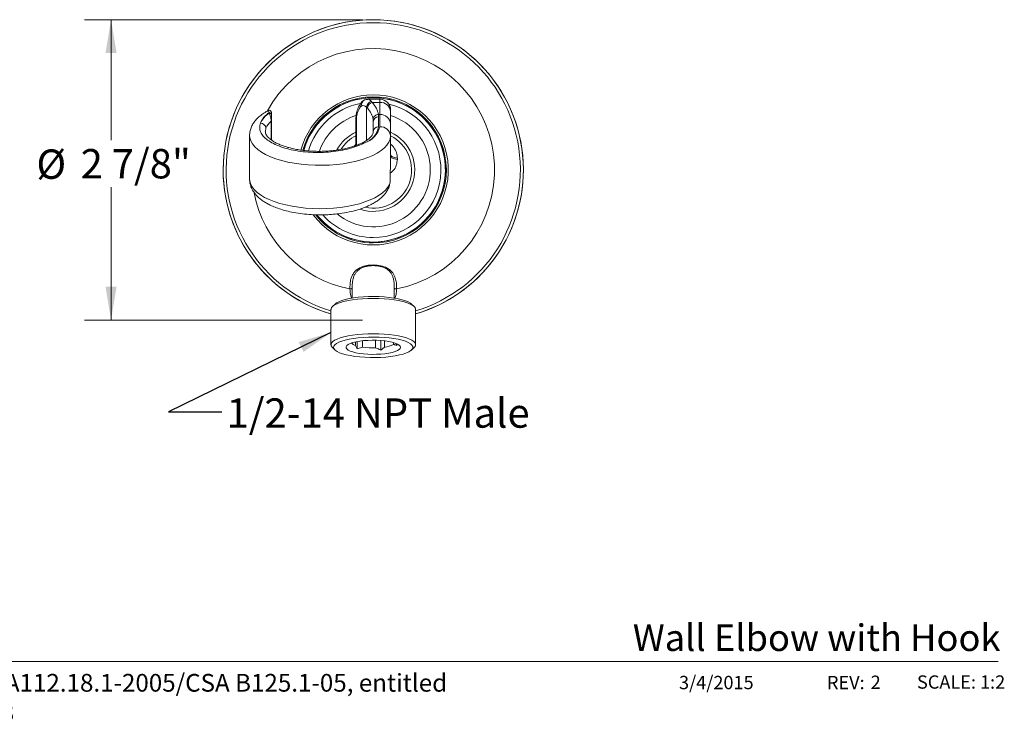
# Model space of a CAD drawing. Units: inches. Extents: x 2.64 to 10.51, y 0.23 to 6.75.
# Drawn here: x 5.88 to 10.51, y 0.23 to 3.55 of the extents above; entities that cross this region are included whole.
import ezdxf

# ---------------------------------------------------------------- set-up
doc = ezdxf.new("R2010")
doc.units = ezdxf.units.IN
doc.header["$MEASUREMENT"] = 0
doc.styles.add('SLDTEXTSTYLE0', font='TXT', dxfattribs={"width": 0.7})
doc.styles.add('SLDTEXTSTYLE1', font='TXT', dxfattribs={"width": 0.7, "bigfont": 'bigfont'})
doc.styles.add('SLDTEXTSTYLE3', font='TXT', dxfattribs={"width": 0.75})
doc.dimstyles.new('SLDDIMSTYLE0', dxfattribs={"dimtxt": 0.137795, "dimasz": 0.156, "dimexe": 0, "dimexo": 0.0625, "dimgap": 0.034449, "dimtad": 0, "dimtih": 1, "dimtoh": 1, "dimdec": 6, "dimlfac": 2, "dimrnd": 1e-09, "dimzin": 12, "dimdsep": 46, "dimlunit": 5, "dimtxsty": 'SLDTEXTSTYLE3', "dimsah": 1, "dimcen": 0.09, "dimadec": 0, "dimazin": 3, "dimtfac": 1, "dimtofl": 0, "dimtmove": 0, "dimatfit": 3, "dimfxl": 0, "dimfrac": 2, "dimtolj": 1, "dimtzin": 12, "dimarcsym": 0})
doc.dimstyles.new('SLDDIMSTYLE2', dxfattribs={"dimtxt": 0.18, "dimasz": 0.156, "dimexe": 0, "dimexo": 0.0625, "dimgap": 0, "dimtad": 0, "dimtih": 1, "dimtoh": 1, "dimdec": 0, "dimrnd": 1e-09, "dimzin": 0, "dimdsep": 46, "dimlunit": 5, "dimtxsty": 'Standard', "dimsah": 1, "dimcen": 0.09, "dimadec": 0, "dimazin": 0, "dimtfac": 0.156, "dimtdec": 0, "dimtofl": 0, "dimtmove": 0, "dimatfit": 3, "dimfxl": 0, "dimfrac": 2, "dimtolj": 1, "dimtzin": 0, "dimarcsym": 0})

# ---------------------------------------------------------------- blocks, each defined once
blk = doc.blocks.new('_D_2')
at = {"color": 7, "linetype": 'Continuous', "lineweight": 0}
for p, q in [((7.4935, 3.5519), (6.1861, 3.5519)), ((6.3111, 3.5519), (6.3111, 2.9856)), ((6.3111, 2.1413), (6.3111, 2.7647)), ((7.4935, 2.1413), (6.1861, 2.1413))]:
    blk.add_line(p, q, dxfattribs=at)
for points in [[(6.3111, 3.5519), (6.2851, 3.3959), (6.3371, 3.3959)], [(6.3111, 2.1413), (6.3371, 2.2973), (6.2851, 2.2973)]]:
    blk.add_solid(points, dxfattribs=at)
at = {"color": 7, "linetype": 'Continuous', "lineweight": 0, "char_height": 0.1378, "attachment_point": 1, "style": 'SLDTEXTSTYLE3'}
for s, insert in [('%%c', (5.9604, 2.9423)), ('2 7/8"', (6.1683, 2.9444))]:
    blk.add_mtext(s, dxfattribs=dict(at, insert=insert))

msp = doc.modelspace()

# ---------------------------------------------------------------- linework, layer by layer
at = {"color": 7, "linetype": 'Continuous', "lineweight": 15}
for p, q in [((7.48936848, 3.14758353), (7.48302707, 3.14197985)), ((7.57475504, 3.17801474), (7.51818013, 3.17801474)), ((7.53514159, 3.1681758), (7.53886336, 3.16348446)), ((7.57475504, 3.16348446), (7.53886336, 3.16348446)), ((7.57475504, 3.10649806), (7.57475504, 3.16348446)), ((7.05459694, 3.1122343), (7.05459694, 3.1153051)), ((7.06459694, 3.11394781), (7.06459694, 3.10623473)), ((7.06459694, 3.10623473), (7.06459694, 3.10316393)), ((7.51574105, 3.13738812), (7.51225504, 3.14090777)), ((7.56747874, 3.10649655), (7.56757087, 3.10649806)), ((7.57475504, 3.10649806), (7.56757087, 3.10649806)), ((7.57475504, 3.04913654), (7.57475504, 3.10649806)), ((7.62475504, 3.12801474), (7.62475504, 3.11929657)), ((7.62475504, 3.11929657), (7.62475504, 3.06231018)), ((7.06459694, 3.07682156), (7.06459694, 2.98683296)), ((7.46225504, 2.96274524), (7.46225504, 3.09475316)), ((7.54350504, 3.02656013), (7.54350504, 3.07239562)), ((7.56850504, 3.09507155), (7.56850504, 3.04923605)), ((7.62475504, 3.00494865), (7.62475504, 3.06231018)), ((6.96220281, 3.00735889), (6.96220606, 3.00804772)), ((6.96220282, 3.00735029), (6.96220268, 2.80367582)), ((7.46225504, 2.962404), (7.46225504, 2.96274524)), ((7.62475504, 2.90558411), (7.62475504, 3.00494865)), ((7.62274659, 2.78808781), (7.62475504, 2.90558411)), ((7.44475504, 2.3015768), (7.44475504, 2.24432726)), ((7.64225504, 2.24432726), (7.64225504, 2.30061093)), ((7.34475504, 2.19138149), (7.34475504, 2.02538675)), ((7.36406563, 2.21637206), (7.35202272, 2.20516487)), ((7.73498735, 2.20516487), (7.72294444, 2.21637206)), ((7.74225504, 2.02538675), (7.74225504, 2.19138149)), ((7.45997796, 2.02170957), (7.45997796, 2.03853398)), ((7.46793673, 2.04016289), (7.46793673, 2.00553593)), ((7.49272733, 2.04382089), (7.49272733, 2.01416407)), ((7.55444622, 2.01086312), (7.55444622, 2.04641027)), ((7.57923682, 2.04521789), (7.57923682, 1.99958319)), ((7.59606865, 2.04361759), (7.59606865, 2.01443094)), ((7.35202272, 2.01160337), (7.36406563, 2.00039618)), ((7.45997796, 2.02170957), (7.46793673, 2.00553593)), ((7.46793673, 2.00553593), (7.49272733, 2.01416407)), ((7.57923682, 1.99958319), (7.59606865, 2.01443094)), ((7.6379733, 2.02661437), (7.6379733, 2.03579951)), ((7.72294444, 2.00039618), (7.73498735, 2.01160337))]:
    msp.add_line(p, q, dxfattribs=at)
at = {"color": 8, "linetype": 'Continuous', "lineweight": 15}
for p, q in [((7.57475504, 3.16348446), (7.57475504, 3.17801474)), ((7.51225504, 3.14090777), (7.51225504, 2.98523001)), ((7.06351398, 2.98758572), (7.06351398, 3.0749158)), ((7.46436848, 3.09051734), (7.46436848, 2.96174208)), ((7.03866751, 3.04190812), (7.03667801, 3.02651271)), ((7.46225504, 2.96561025), (7.45334009, 2.95771999))]:
    msp.add_line(p, q, dxfattribs=at)
at = {"color": 7, "linetype": 'Continuous', "lineweight": 0}
msp.add_line((3.50108808, 0.53688037), (10.48096875, 0.53688037), dxfattribs=at)
at = {"color": 8, "linetype": 'Continuous', "lineweight": 15, "flags": 128}
for points in [[(7.62475504, 3.00494865), (7.62245474, 2.99083192), (7.61676975, 2.97688593), (7.60775856, 2.96325419), (7.5955139, 2.95007695), (7.58016176, 2.9374898), (7.56186009, 2.92562225), (7.54079722, 2.91459642), (7.51718986, 2.90452574), (7.49128092, 2.89551385), (7.46333699, 2.88765347), (7.4336456, 2.88102548), (7.40251224, 2.87569807), (7.37025727, 2.87172607), (7.33721256, 2.86915034), (7.30371813, 2.86799738), (7.27011862, 2.86827906), (7.23675973, 2.86999247), (7.20398472, 2.87312), (7.17213082, 2.87762946), (7.14152579, 2.88347444), (7.11248453, 2.89059481), (7.08530585, 2.89891731), (7.06026942, 2.9083563), (7.03763284, 2.91881465), (7.01762903, 2.93018477), (7.00046381, 2.94234965), (6.9863138, 2.95518413), (6.97532461, 2.96855615), (6.96760929, 2.98232811), (6.96324724, 2.99635833), (6.96220281, 3.00735889)], [(7.62274541, 2.78808337), (7.61934774, 2.77840242), (7.61175943, 2.76485983), (7.60100458, 2.75170293), (7.58719021, 2.7390626), (7.57045376, 2.72706463), (7.55096176, 2.71582838), (7.52890814, 2.70546566), (7.50451234, 2.69607958), (7.47801708, 2.68776351), (7.44968599, 2.6806002), (7.41980094, 2.67466093), (7.38865929, 2.67000479), (7.35657089, 2.6666781), (7.323855, 2.66471397), (7.29083713, 2.66413193), (7.25784581, 2.66493779), (7.22520929, 2.66712351), (7.19325229, 2.67066736), (7.16229278, 2.67553407), (7.13263878, 2.68167523), (7.10458536, 2.68902972), (7.07841162, 2.69752437), (7.054378, 2.70707467), (7.03272361, 2.71758559), (7.01366392, 2.72895256), (6.99738856, 2.74106246), (6.98405947, 2.75379482), (6.97380926, 2.76702296), (6.96673993, 2.78061524), (6.9629218, 2.79443645), (6.96220268, 2.80367952)]]:
    msp.add_lwpolyline(points, dxfattribs=at)
at = {"color": 7, "linetype": 'Continuous', "lineweight": 15, "flags": 128}
for points in [[(7.62475504, 2.91816137), (7.62531773, 2.915603), (7.62699315, 2.91310222), (7.62974359, 2.9107153), (7.63350714, 2.90849598), (7.63819909, 2.90649421), (7.64371383, 2.90475504), (7.64992725, 2.90331761), (7.65669948, 2.90221429)], [(7.65667826, 2.89560641), (7.64990996, 2.8966372), (7.64370045, 2.89797965), (7.63818939, 2.89960359), (7.63350071, 2.90147247), (7.62973988, 2.90354427), (7.62699147, 2.90577239), (7.62531731, 2.90810673), (7.62475504, 2.91049477)], [(7.74225504, 2.19138149), (7.74215764, 2.19299173), (7.73973111, 2.19955332), (7.73408256, 2.20598074), (7.72530474, 2.21216843), (7.71354176, 2.2180148), (7.69898679, 2.22342386), (7.68187881, 2.22830678), (7.66249874, 2.23258338), (7.6411648, 2.23618346), (7.61822728, 2.23904788), (7.59406283, 2.24112963), (7.56906822, 2.24239451), (7.54365386, 2.24282176), (7.51823706, 2.24240436), (7.49323516, 2.24114917), (7.46905869, 2.23907679), (7.44610463, 2.23622126), (7.42474987, 2.23262946), (7.40534508, 2.22836037), (7.38820886, 2.22348409), (7.37362261, 2.21808068), (7.36182582, 2.21223887), (7.3530122, 2.20605459), (7.34732646, 2.19962937), (7.34486198, 2.19306873), (7.34475504, 2.19138149)], [(7.72294444, 2.21637206), (7.71825517, 2.22013173), (7.70810804, 2.22601133), (7.69502357, 2.23148842), (7.67923525, 2.23646526), (7.66102482, 2.24085304), (7.64071724, 2.24457347), (7.61867491, 2.24756014), (7.59529118, 2.24975977), (7.57098332, 2.2511331), (7.5461851, 2.25165562), (7.52133906, 2.25131801), (7.49688858, 2.25012629), (7.47326997, 2.24810173), (7.4509047, 2.24528046), (7.43019189, 2.24171283), (7.41150115, 2.23746249), (7.39516602, 2.2326053), (7.38147801, 2.22722793), (7.37068138, 2.22142634), (7.36406563, 2.21637206)], [(7.73498735, 2.01160337), (7.73723879, 2.01390266), (7.74132229, 2.02040896), (7.74215764, 2.026997), (7.73973111, 2.03355859), (7.73408256, 2.039986), (7.72530474, 2.0461737), (7.71354176, 2.05202007), (7.69898679, 2.05742912), (7.68187881, 2.06231204), (7.66249874, 2.06658865), (7.6411648, 2.07018872), (7.61822728, 2.07305315), (7.59406283, 2.07513489), (7.56906822, 2.07639977), (7.54365386, 2.07682702), (7.51823706, 2.07640963), (7.49323516, 2.07515443), (7.46905869, 2.07308206), (7.44610463, 2.07022653), (7.42474987, 2.06663473), (7.40534508, 2.06236564), (7.38820886, 2.05748935), (7.37362261, 2.05208595), (7.36182582, 2.04624414), (7.3530122, 2.04005986), (7.34732646, 2.03363464), (7.34486198, 2.02707399), (7.3456592, 2.02048564), (7.34970505, 2.01397777), (7.35202272, 2.01160337)], [(7.60206156, 1.96755204), (7.62510496, 1.96998038), (7.64669221, 1.97318198), (7.66643808, 1.97709972), (7.68399021, 1.98166367), (7.69903537, 1.98679241), (7.71130509, 1.9923944), (7.72058042, 1.99836967), (7.72669583, 2.00461161), (7.7295422, 2.01100881), (7.72906873, 2.01744713), (7.72528387, 2.02381167), (7.71825517, 2.02998885), (7.70810804, 2.03586845), (7.69502357, 2.04134554), (7.67923525, 2.04632238), (7.66102482, 2.05071016), (7.64071724, 2.05443059), (7.61867491, 2.05741726), (7.59529118, 2.05961689), (7.57098332, 2.06099022), (7.5461851, 2.06151274), (7.52133906, 2.06117513), (7.49688858, 2.05998341), (7.47326997, 2.05795885), (7.4509047, 2.05513758), (7.43019189, 2.05156995), (7.41150115, 2.04731961), (7.39516602, 2.04246242), (7.38147801, 2.03708505), (7.37068138, 2.03128346), (7.36296879, 2.02516118), (7.35847787, 2.01882747), (7.35728876, 2.01239534), (7.35942269, 2.00597959), (7.36484158, 1.99969469), (7.37344871, 1.99365281), (7.38509051, 1.98796176), (7.39955921, 1.98272309), (7.41659664, 1.9780303), (7.43589874, 1.97396712), (7.45712109, 1.97060607), (7.47988496, 1.96800711), (7.50378412, 1.96621664), (7.52839211, 1.96526659), (7.55326979, 1.96517393), (7.57797322, 1.96594031), (7.60206156, 1.96755204)], [(7.66534323, 2.0237565), (7.67023834, 2.01856283), (7.67185113, 2.0132332), (7.67013981, 2.00790562), (7.66514873, 2.00271808), (7.65700714, 1.99780494), (7.6459259, 1.99329343), (7.63219201, 1.98930042), (7.61616118, 1.98592931), (7.5982486, 1.98326742), (7.57891818, 1.98138368), (7.55867058, 1.98032689), (7.53803021, 1.98012441), (7.51753162, 1.98078149), (7.49770574, 1.98228111), (7.47906603, 1.98458443), (7.46209526, 1.9876318), (7.44723296, 1.99134429), (7.43486406, 1.99562575), (7.4253089, 2.0003653), (7.41881496, 2.00544017), (7.41555042, 2.01071894), (7.41559984, 2.01606488), (7.41896195, 2.02133954), (7.42554965, 2.02640631), (7.43519233, 2.03113397), (7.44764026, 2.03540006), (7.46257103, 2.0390941), (7.47959795, 2.04212041), (7.49828003, 2.04440062), (7.51813342, 2.04587567), (7.53864391, 2.04650735), (7.55928031, 2.04627931), (7.57950814, 2.04519745), (7.5988035, 2.0432898), (7.61666667, 2.04060575), (7.63263498, 2.03721482), (7.64629488, 2.03320484), (7.65729257, 2.02867967), (7.66534323, 2.0237565)]]:
    msp.add_lwpolyline(points, dxfattribs=at)
at = {"color": 7, "linetype": 'Continuous', "lineweight": 15}
for centre, radius, start, end in [((7.54350504, 2.84660448), 0.70533691, 0, 253.63351667), ((7.54350504, 2.84660448), 0.33908691, 0, 164.35773454), ((7.54043527, 3.14049415), 0.02818327, 100.82621116, 179.15909971), ((7.54430953, 3.13536717), 0.02863988, 100.96215265, 175.95360699), ((7.57475504, 3.12801474), 0.05, 0, 90), ((7.57749219, 3.1161994), 0.04736422, 3.7492819, 93.31293845), ((7.10151279, 3.03511918), 0.09290252, 120.33140816, 160.5225248), ((7.1035026, 3.02813047), 0.09728935, 120.17763364, 157.03082828), ((7.05459694, 3.11647127), 0.01, 0.00760008, 120.48779238), ((7.05504015, 3.1057461), 0.00956927, 2.92696288, 92.65465851), ((7.05504015, 3.10267529), 0.00956927, 2.92696288, 92.65465851), ((7.49785048, 3.09504669), 0.07065456, 0.02015273, 9.32738351), ((7.57749219, 3.059213), 0.04736422, 3.7492819, 93.31293845), ((7.01314015, 3.04054461), 0.02556375, 3.05748283, 88.23652579), ((7.11043436, 3.01374117), 0.07709641, 127.48787377, 158.5710578), ((7.0620388, 3.07701466), 0.00256541, 305.10137039, 355.68322674), ((7.46822522, 3.09508681), 0.0059795, 183.19868382, 229.83482627), ((7.47729467, 3.07237062), 0.06621037, 0.02163799, 9.5509043), ((7.56739701, 3.07117403), 0.02392318, 87.34534149, 177.07303712), ((7.47191257, 3.06658514), 0.09813815, 287.92390916, 349.81760491), ((7.47084345, 3.07583917), 0.10728769, 286.94617866, 345.5882706), ((7.56739701, 3.02533854), 0.02392318, 87.34534149, 177.07303712), ((7.57749219, 3.00185147), 0.04736422, 3.7492819, 93.31293845), ((7.54350504, 2.84660448), 0.18, 116.83282859, 147.4123359), ((7.54350504, 2.84660448), 0.18, 257.74533414, 63.16717141), ((7.54350504, 2.84660448), 0.33908691, 218.70966149, 0), ((7.54350504, 2.84660448), 0.70533691, 286.36648333, 0), ((7.46900103, 2.05674593), 0.03617958, 220.14361567, 255.5581762), ((7.54309898, 2.37733889), 0.3666514, 262.10356297, 271.77348946), ((7.58193685, 2.14119372), 0.12754807, 276.36119271, 296.06151489)]:
    msp.add_arc(centre, radius, start, end, dxfattribs=at)
at = {"color": 8, "linetype": 'Continuous', "lineweight": 15}
for centre, radius, start, end in [((7.54350504, 2.84660448), 0.70529886, 90, 253.63260882), ((7.54350504, 2.84660448), 0.69137693, 90, 253.29346176), ((7.54350504, 2.84660448), 0.70529886, 286.36739118, 90), ((7.54350504, 2.84660448), 0.69137693, 286.70653824, 90), ((7.54350504, 2.84660448), 0.5700313, 281.06787939, 150.81650435), ((7.54350504, 2.84660448), 0.35257188, 90, 164.69856141), ((7.54350504, 2.84660448), 0.35257188, 216.79922379, 90), ((7.54350504, 2.84660448), 0.34341465, 270, 164.47001283), ((7.54350504, 2.84660448), 0.33904886, 90, 164.35654893), ((7.54350504, 2.84660448), 0.31774658, 101.01445384, 163.67198801), ((7.54350504, 2.84660448), 0.33904886, 218.71496164, 90), ((7.50269475, 3.14887492), 0.0208413, 146.02933821, 199.3195796), ((7.51240943, 3.15327114), 0.02373256, 114.55202325, 193.86615405), ((7.54350504, 2.84660448), 0.31774658, 270, 76.76553204), ((7.54350504, 2.84660448), 0.26793684, 107.68450958, 160.89391106), ((7.54350504, 2.84660448), 0.26793684, 230.65063625, 72.34750392), ((7.54350504, 2.84660448), 0.195, 114.62431835, 151.33197957), ((7.54350504, 2.84660448), 0.195, 251.58701173, 65.37568165), ((7.49687902, 2.96042747), 0.01381335, 67.72527173, 115.19698552), ((7.54350504, 2.84660448), 0.5700313, 190.84864495, 258.93212061), ((7.54350504, 2.84660448), 0.34341465, 218.08862761, 270), ((7.54350504, 2.84660448), 0.31774658, 221.75499174, 270), ((7.43600321, 2.29876875), 0.01175248, 260.55732278, 318.13153448), ((7.65100686, 2.29876875), 0.01175248, 221.86846552, 279.44267722)]:
    msp.add_arc(centre, radius, start, end, dxfattribs=at)
at = {"color": 7, "linetype": 'Continuous', "lineweight": 15}
for centre, major_axis, ratio, start_param, end_param in [((7.51380147, 3.04877892), (-0.02176943, 0.09965143), 0.383207218, 5.800250789, 6.3544425097), ((7.17384849, 3.09316842), (0.39465655, 0), 0.4685868852, 0.0721334036, 0.3900436324), ((7.48936848, 3.11797953), (0.01934506, 0.0415284), 0.381321566, 1.1412811084, 2.4556186373), ((7.17384849, 3.07107447), (0.36965655, 0), 0.4718017471, 0.0704809075, 0.3900436324)]:
    msp.add_ellipse(centre, major_axis=major_axis, ratio=ratio, start_param=start_param, end_param=end_param, dxfattribs=at)
at = {"color": 8, "linetype": 'Continuous', "lineweight": 15}
msp.add_ellipse((7.53668802, 3.05301474), major_axis=(-0.0205219, 0.12483656), ratio=0.3113816378, start_param=5.8326264261, end_param=6.2274690913, dxfattribs=at)
at = {"color": 7, "linetype": 'Continuous', "lineweight": 15}
for points, knots in [([(7.48540599, 3.16051382), (7.48362644, 3.15782921), (7.47909415, 3.15099183), (7.47318956, 3.1394784), (7.46802085, 3.12656434), (7.46470036, 3.11495303), (7.46267641, 3.10470648), (7.46238457, 3.09781291), (7.46225504, 3.09475316)], [0, 0, 0, 0, 0.1654294734, 0.4213299519, 0.6259580939, 0.7831534226, 0.9037512524, 1, 1, 1, 1]), ([(7.5026263, 3.17462862), (7.50182848, 3.17436798), (7.49808237, 3.17314416), (7.49256346, 3.16880605), (7.48790125, 3.16411371), (7.48585291, 3.16108152), (7.48545252, 3.16048882)], [0, 0, 0, 0, 0.1050632173, 0.4933199829, 0.9009598643, 1, 1, 1, 1]), ([(7.51867499, 3.17772134), (7.51748995, 3.17781547), (7.51292711, 3.17817792), (7.50738046, 3.17676053), (7.50336247, 3.1751783), (7.50253728, 3.17485335)], [0, 0, 0, 0, 0.2180039504, 0.8393980698, 1, 1, 1, 1]), ([(7.04959696, 3.12492983), (7.04836501, 3.12433044), (7.03910031, 3.11982279), (7.02417302, 3.10996027), (7.00535446, 3.09537787), (6.98987096, 3.07945015), (6.97758485, 3.06251894), (6.96879799, 3.04471721), (6.96324077, 3.02634907), (6.96254594, 3.01363523), (6.96220282, 3.00735672)], [0, 0, 0, 0, 0.0224849384, 0.1690956267, 0.3137312485, 0.4562396715, 0.5964115238, 0.733981247, 0.8686312769, 1, 1, 1, 1]), ([(7.06351398, 3.0749158), (7.06348866, 3.07620242), (7.06343355, 3.07900277), (7.06290727, 3.08442357), (7.06161853, 3.09244717), (7.05908505, 3.10228545), (7.0564801, 3.10892795), (7.05491524, 3.11167544), (7.05459694, 3.1122343)], [0, 0, 0, 0, 0.0858447195, 0.1868436254, 0.3360669657, 0.6009612228, 0.9188327551, 1, 1, 1, 1]), ([(7.06459694, 3.10316393), (7.06459694, 3.10058968), (7.06459694, 3.09637318), (7.06459694, 3.08856537), (7.06459694, 3.08303991), (7.06459694, 3.0794036), (7.06459694, 3.07761564), (7.06459694, 3.07682156)], [0, 0, 0, 0, 0.4306057297, 0.7053106664, 0.8455115139, 0.9313876638, 1, 1, 1, 1]), ([(7.54258727, 3.08335649), (7.54258916, 3.08353416), (7.54260641, 3.08516002), (7.54318103, 3.08930373), (7.54595162, 3.09550199), (7.55161589, 3.10137009), (7.55906984, 3.10547629), (7.56467577, 3.10615646), (7.56747874, 3.10649655)], [0, 0, 0, 0, 0.0152467879, 0.1395279781, 0.3547155257, 0.5698298764, 0.7849144534, 1, 1, 1, 1]), ([(7.50211494, 2.97321002), (7.49974616, 2.9719922), (7.48753053, 2.96571194), (7.46201536, 2.95524916), (7.42292743, 2.94373749), (7.37924901, 2.93505273), (7.33305863, 2.929658), (7.28493565, 2.92769595), (7.23719656, 2.92931584), (7.19044365, 2.93453719), (7.14698568, 2.94312285), (7.10733231, 2.9549701), (7.07346, 2.96946365), (7.04572139, 2.98640738), (7.02542782, 3.00489807), (7.01291562, 3.02468449), (7.00786011, 3.0453137), (7.01187786, 3.05907715), (7.01392684, 3.06609625)], [0, 0, 0, 0, 0.0153684386, 0.0792539642, 0.1450575386, 0.2094170272, 0.2757348904, 0.3404053463, 0.4070607679, 0.4718639824, 0.5386637267, 0.6034138749, 0.6701557482, 0.7346654318, 0.8011457695, 0.8652435586, 0.9312767543, 1, 1, 1, 1]), ([(7.49099057, 2.97294059), (7.49087202, 2.97287595), (7.48568924, 2.97004984), (7.47329416, 2.96486216), (7.4537525, 2.95759775), (7.43194186, 2.95110425), (7.40847076, 2.94547948), (7.3835069, 2.94086384), (7.35742252, 2.93729343), (7.33051299, 2.93484438), (7.30310937, 2.93360318), (7.2755326, 2.93354619), (7.24810967, 2.93467452), (7.22119282, 2.93702009), (7.19508617, 2.94052341), (7.17007853, 2.94511185), (7.14653837, 2.95073763), (7.12473679, 2.95730901), (7.10488418, 2.96467911), (7.08736456, 2.97266047), (7.07234088, 2.98111083), (7.05985172, 2.98981719), (7.05010131, 2.99845845), (7.04317152, 3.00664081), (7.03866125, 3.01438546), (7.0363329, 3.02091903), (7.03624843, 3.02465853), (7.03621049, 3.02633781)], [0, 0, 0, 0, 0.0009622102, 0.0420683968, 0.083449166, 0.1253532007, 0.1676304772, 0.2097902142, 0.252247845, 0.295015752, 0.3374891842, 0.3800630219, 0.4229753235, 0.4654343173, 0.5078794545, 0.5506314705, 0.5928231828, 0.6348212856, 0.6770616332, 0.7186324744, 0.7593940201, 0.8007117973, 0.8414563796, 0.8812003504, 0.9219143204, 0.9649342618, 1, 1, 1, 1]), ([(7.54350504, 3.02656013), (7.54346472, 3.02551856), (7.54334045, 3.02230835), (7.54190006, 3.01681997), (7.5381249, 3.00943179), (7.53200335, 3.00147473), (7.52323191, 2.99304172), (7.5115712, 2.98438908), (7.50039472, 2.97769147), (7.49305479, 2.97396916), (7.49102137, 2.97293795)], [0, 0, 0, 0, 0.0760034539, 0.2342498019, 0.3768620876, 0.5136002464, 0.6587401905, 0.8019196054, 0.9451247139, 1, 1, 1, 1]), ([(7.65669948, 2.90221429), (7.6566993, 2.90172221), (7.6566985, 2.89952708), (7.6566871, 2.89731928), (7.65667826, 2.89560641)], [0, 0, 0, 0, 0.2241700612, 1, 1, 1, 1]), ([(6.96220268, 2.80367575), (6.96255722, 2.79724541), (6.96323167, 2.78501313), (6.96890411, 2.76580097), (6.97786918, 2.74775944), (6.98953876, 2.73200406), (7.00036755, 2.72059867), (7.011766, 2.71041765), (7.02498459, 2.70045023), (7.04144497, 2.69014525), (7.05997651, 2.68036774), (7.08254877, 2.6704718), (7.11028352, 2.66064264), (7.14311879, 2.65159095), (7.18028886, 2.64405049), (7.22061413, 2.63856316), (7.25964508, 2.63570794), (7.29637559, 2.63499686), (7.33021715, 2.63592056), (7.36435594, 2.63850208), (7.40167951, 2.64323876), (7.43902277, 2.65038844), (7.47308934, 2.65952834), (7.49919644, 2.66850731), (7.51852762, 2.67653911), (7.53577536, 2.6848224), (7.5529052, 2.69445116), (7.5713382, 2.70703701), (7.58687654, 2.72040305), (7.60028582, 2.73556405), (7.61016425, 2.75021574), (7.61866629, 2.76783907), (7.62134778, 2.78114636), (7.62274629, 2.78808669)], [0, 0, 0, 0, 0.03094732745, 0.05887036568, 0.09498651824, 0.12425061229, 0.14680868051, 0.16409449278, 0.19232208485, 0.2182416065, 0.24606470954, 0.2781977547, 0.3146163304, 0.35521524536, 0.39784239906, 0.44160396888, 0.4865467072, 0.52107161831, 0.556313953, 0.59229822827, 0.62904996988, 0.67731885261, 0.71877344404, 0.75289657379, 0.77964300592, 0.8001454929, 0.82894927155, 0.8590057814, 0.89677269351, 0.9189703944, 0.94354308398, 0.97055524425, 1, 1, 1, 1]), ([(7.43407509, 2.28717552), (7.43400788, 2.29521434), (7.43387203, 2.31146303), (7.43751603, 2.33250127), (7.44390007, 2.35028482), (7.45245945, 2.36457768), (7.46427026, 2.37695781), (7.47847647, 2.38629277), (7.49441296, 2.39291791), (7.51595732, 2.39844226), (7.54502252, 2.40088153), (7.57923746, 2.39746438), (7.60950224, 2.38708363), (7.63249918, 2.36900783), (7.64554539, 2.34631028), (7.65171389, 2.3221502), (7.65331633, 2.30282984), (7.65302606, 2.29091439), (7.65293498, 2.28717552)], [0, 0, 0, 0, 0.0656590602, 0.1327150884, 0.1814179902, 0.2313599673, 0.2806165766, 0.3318653423, 0.3751631802, 0.4198298621, 0.5037137951, 0.5885238664, 0.672394854, 0.7541227838, 0.8383039883, 0.9029716005, 0.9695540851, 1, 1, 1, 1]), ([(7.44498286, 2.29804903), (7.44491415, 2.30041123), (7.44466097, 2.30911555), (7.4461402, 2.32299559), (7.44963505, 2.33965273), (7.45526781, 2.3538583), (7.46301519, 2.3661409), (7.47238956, 2.37573979), (7.48379635, 2.38367796), (7.49680135, 2.38957904), (7.51153749, 2.39382459), (7.52721359, 2.39628549), (7.54348237, 2.39711398), (7.55975103, 2.39629247), (7.5754565, 2.39382678), (7.58995178, 2.38965667), (7.60286502, 2.38385485), (7.6139473, 2.37629638), (7.62329678, 2.36696329), (7.63082711, 2.35554555), (7.63659227, 2.3420272), (7.6403285, 2.32628895), (7.64207474, 2.31318914), (7.64201095, 2.30518352), (7.64199628, 2.30334298)], [0, 0, 0, 0, 0.0216743568, 0.079866454, 0.1332126085, 0.1893079494, 0.2359996338, 0.2852147958, 0.328100612, 0.3739152922, 0.4183331785, 0.4632357353, 0.5079538814, 0.5531509388, 0.5980284124, 0.6422380905, 0.6860649917, 0.7298133121, 0.7749994075, 0.8226782187, 0.8728467098, 0.9260617849, 0.9830011768, 1, 1, 1, 1]), ([(7.6421914, 2.29858087), (7.6422472, 2.29994767), (7.64231586, 2.30162964), (7.64217283, 2.3032511), (7.64214603, 2.30355492)], [0, 0, 0, 0, 0.8126249311, 1, 1, 1, 1]), ([(7.55444622, 2.01086312), (7.55742344, 2.00974382), (7.56591724, 2.00655057), (7.57399225, 2.00232659), (7.57923682, 1.99958319)], [0, 0, 0, 0, 0.3505176766, 1, 1, 1, 1]), ([(7.6379733, 2.02661437), (7.63999472, 2.02624202), (7.64576166, 2.02517974), (7.65124427, 2.02298167), (7.65480512, 2.02155405)], [0, 0, 0, 0, 0.3505176766, 1, 1, 1, 1]), ([(7.65480512, 2.02155405), (7.65443746, 2.02240575), (7.65286336, 2.02605216), (7.65120545, 2.02917921), (7.64993478, 2.03157587)], [0, 0, 0, 0, 0.2335694687, 1, 1, 1, 1])]:
    msp.add_open_spline(points, degree=3, knots=knots, dxfattribs=at)
at = {"color": 8, "linetype": 'Continuous', "lineweight": 15}
for points, knots in [([(7.05459694, 3.1153051), (7.05357024, 3.11909051), (7.05186513, 3.12537715), (7.05040617, 3.12469233), (7.0498257, 3.12441986)], [0, 0, 0, 0, 0.6021351417, 1, 1, 1, 1]), ([(7.65669948, 2.90221429), (7.65632089, 2.90812999), (7.65535603, 2.92320632), (7.64487083, 2.94567243), (7.63333654, 2.96198666), (7.62485993, 2.96687376), (7.62475504, 2.96693424)], [0, 0, 0, 0, 0.2425013713, 0.6180225469, 0.9952730399, 1, 1, 1, 1]), ([(7.62348729, 2.83141974), (7.62835009, 2.83511652), (7.64098163, 2.84471921), (7.6534891, 2.86745321), (7.65562007, 2.88626492), (7.65667826, 2.89560641)], [0, 0, 0, 0, 0.2396092566, 0.6224062584, 1, 1, 1, 1]), ([(7.44239405, 2.24368845), (7.44070607, 2.24738699), (7.4348491, 2.26022024), (7.43439694, 2.27596699), (7.43407509, 2.28717552)], [0, 0, 0, 0, 0.28820057598, 1, 1, 1, 1]), ([(7.65293498, 2.28717552), (7.65255864, 2.27857078), (7.65187649, 2.26297396), (7.64733591, 2.24940573), (7.64530035, 2.24332307)], [0, 0, 0, 0, 0.5516983231, 1, 1, 1, 1])]:
    msp.add_open_spline(points, degree=3, knots=knots, dxfattribs=at)

# ---------------------------------------------------------------- texts
at = {"color": 7, "linetype": 'Continuous', "lineweight": 0}
for s, insert, char_height, attachment_point, style in [('1/2-14 NPT Male', (6.85432148, 1.77329718), 0.1377952756, 1, 'SLDTEXTSTYLE3'), ('Wall Elbow with Hook', (10.49136336, 0.71166169), 0.125, 3, 'SLDTEXTSTYLE3'), ('Meets the applicable requirements of ASME A112.18.1-2005/CSA B125.1-05, entitled \\M+18167Plumbing Supply Fittings\\M+18168', (3.49339344, 0.47904774), 0.08333333333, 1, 'SLDTEXTSTYLE1'), ('3/4/2015', (8.98033717, 0.46981955), 0.0625, 1, 'SLDTEXTSTYLE0'), ('REV:', (9.67569812, 0.46981954), 0.0625, 1, 'SLDTEXTSTYLE0'), ('2', (9.88114339, 0.47117865), 0.0625, 1, 'SLDTEXTSTYLE3'), ('SCALE: 1:2', (10.09874725, 0.47222031), 0.0625, 1, 'SLDTEXTSTYLE0')]:
    msp.add_mtext(s, dxfattribs=dict(at, insert=insert, char_height=char_height, attachment_point=attachment_point, style=style))

# ---------------------------------------------------------------- dimensions: what is measured, and where the dimension line sits
dim = msp.add_linear_dim(base=(6.31113971, 2.14130562), p1=(7.54350504, 3.55190335), p2=(7.54350504, 2.14130562), angle=90, text='%%c<>', dimstyle='SLDDIMSTYLE0', dxfattribs=at)
dim.commit()
dim.dimension.update_dxf_attribs({"geometry": '_D_2', "text_midpoint": (6.31113971, 2.87512322), "dimtype": 160})

# ---------------------------------------------------------------- leaders
msp.add_leader([(7.34475504, 2.08295106), (6.58173126, 1.71052999), (6.83173126, 1.71052999)], dimstyle='SLDDIMSTYLE2', dxfattribs=at)

doc.saveas('drawing.dxf')
